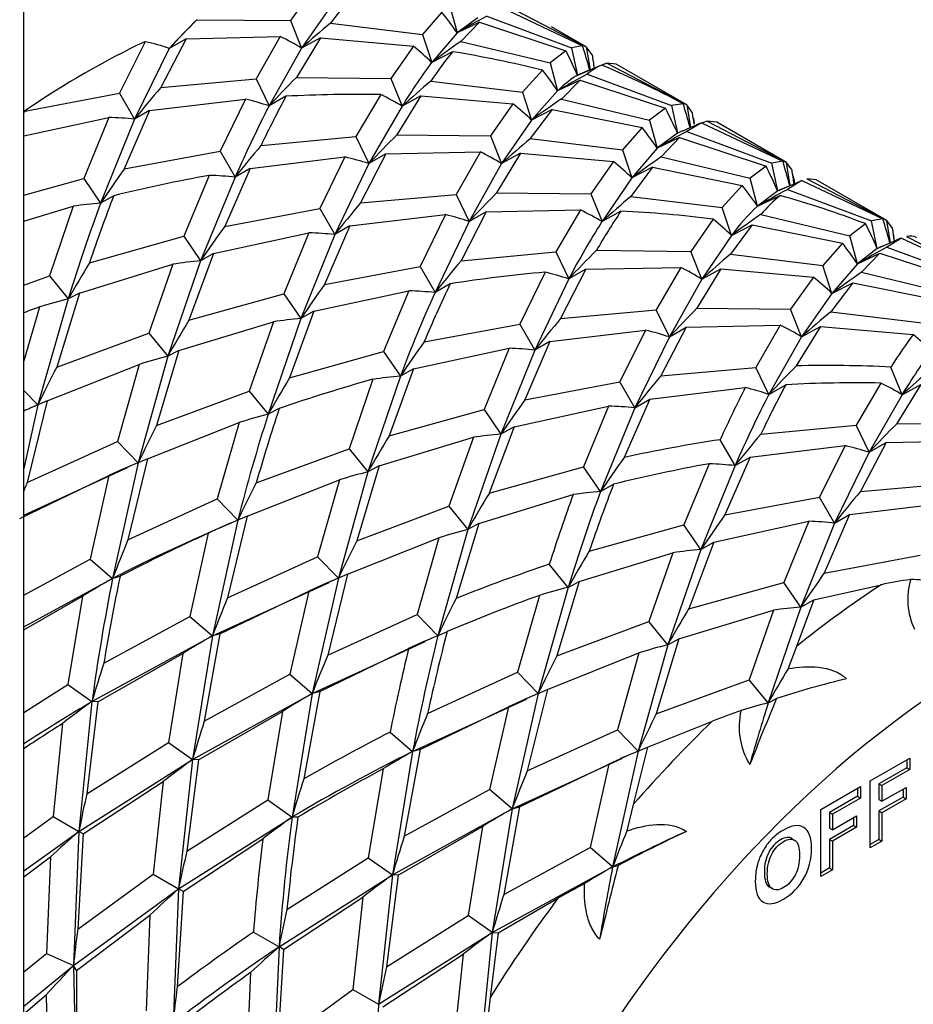
# Model space of a CAD drawing. Extents: x -691 to 228, y -145 to 438.
# Drawn here: x -155 to -134, y -36 to -12 of the extents above; entities that cross this region are included whole.
import ezdxf

# ---------------------------------------------------------------- set-up
doc = ezdxf.new("R2010")
doc.units = 0
for name, color, linetype in [('445018', 7, 'CONTINUOUS'), ('692003', 7, 'CONTINUOUS'), ('DEFAULT', 7, 'CONTINUOUS')]:
    doc.layers.add(name, color=color, linetype=linetype)

# ---------------------------------------------------------------- blocks, each defined once
blk = doc.blocks.new('SE3')
at = {"layer": '445018', "color": 7, "linetype": 'CONTINUOUS'}
blk.add_line((-154.581, -61.238), (-154.581, 31.842), dxfattribs=at)
at = {"layer": '692003', "color": 7, "linetype": 'CONTINUOUS'}
for p, q in [((-147.756, -11.63), (-148.296, -12.386)), ((-146.829, -11.763), (-147.353, -12.447)), ((-147.317, -12.015), (-148.034, -13.037)), ((-144.544, -12.014), (-144.367, -12.674)), ((-143.186, -12.039), (-141.322, -13.009)), ((-144.726, -12.187), (-145.186, -12.712)), ((-143.665, -12.282), (-141.669, -13.026)), ((-143.312, -12.077), (-141.409, -12.978)), ((-150.498, -12.365), (-148.296, -12.386)), ((-148.296, -12.386), (-148.034, -13.037)), ((-147.353, -12.447), (-145.186, -12.712)), ((-143.88, -12.322), (-144.367, -12.674)), ((-143.837, -12.422), (-144.367, -12.674)), ((-143.837, -12.422), (-144.277, -12.876)), ((-143.837, -12.422), (-141.803, -13.097)), ((-141.322, -13.009), (-142.141, -12.536)), ((-150.751, -12.814), (-148.536, -12.764)), ((-148.536, -12.764), (-149.108, -13.763)), ((-145.186, -12.712), (-144.967, -13.371)), ((-144.367, -12.674), (-144.967, -13.371)), ((-151.717, -12.884), (-152.322, -14.098)), ((-151.729, -12.885), (-151.717, -12.884)), ((-150.751, -12.814), (-151.355, -13.963)), ((-150.751, -12.814), (-151.151, -13.042)), ((-147.589, -12.794), (-148.155, -13.726)), ((-147.589, -12.794), (-148.034, -13.037)), ((-147.589, -12.794), (-145.396, -12.987)), ((-145.396, -12.987), (-145.926, -13.754)), ((-144.277, -12.876), (-142.174, -13.382)), ((-141.409, -12.978), (-141.669, -13.026)), ((-151.151, -13.042), (-151.969, -14.711)), ((-151.166, -13.042), (-151.156, -13.032)), ((-151.156, -13.032), (-151.147, -13.034)), ((-151.156, -13.032), (-151.151, -13.042)), ((-151.147, -13.034), (-151.151, -13.042)), ((-148.034, -13.037), (-148.801, -14.398)), ((-144.479, -13.12), (-144.967, -13.371)), ((-141.803, -13.097), (-142.174, -13.382)), ((-141.669, -13.026), (-141.53, -13.678)), ((-141.179, -13.198), (-141.322, -13.009)), ((-141.322, -13.009), (-141.234, -13.551)), ((-142.174, -13.382), (-141.998, -14.042)), ((-140.962, -13.434), (-141.53, -13.678)), ((-140.615, -13.417), (-140.842, -13.394)), ((-140.842, -13.394), (-138.953, -14.377)), ((-138.953, -14.377), (-140.615, -13.417)), ((-142.355, -13.554), (-142.83, -14.072)), ((-141.329, -13.591), (-141.485, -13.657)), ((-141.3, -13.649), (-139.313, -14.386)), ((-151.355, -13.963), (-149.108, -13.763)), ((-149.108, -13.763), (-148.801, -14.398)), ((-148.155, -13.726), (-145.926, -13.754)), ((-145.926, -13.754), (-145.664, -14.405)), ((-144.988, -13.815), (-142.83, -14.072)), ((-141.467, -13.791), (-141.998, -14.042)), ((-141.467, -13.791), (-141.909, -14.236)), ((-141.467, -13.791), (-139.456, -14.455)), ((-154.556, -14.523), (-152.322, -14.098)), ((-152.322, -14.098), (-151.969, -14.711)), ((-146.165, -14.131), (-146.752, -15.123)), ((-145.219, -14.162), (-145.787, -15.082)), ((-145.219, -14.162), (-145.664, -14.405)), ((-145.219, -14.162), (-143.051, -14.349)), ((-142.83, -14.072), (-142.611, -14.732)), ((-141.998, -14.042), (-142.611, -14.732)), ((-151.615, -14.507), (-149.357, -14.237)), ((-149.357, -14.237), (-149.953, -15.467)), ((-148.401, -14.171), (-148.801, -14.398)), ((-143.051, -14.349), (-143.581, -15.108)), ((-141.909, -14.236), (-139.829, -14.737)), ((-139.039, -14.346), (-139.313, -14.386)), ((-139.313, -14.386), (-139.174, -15.038)), ((-138.822, -14.56), (-138.953, -14.377)), ((-138.953, -14.377), (-138.866, -14.906)), ((-154.553, -14.515), (-154.556, -14.523)), ((-151.615, -14.507), (-152.213, -15.886)), ((-151.615, -14.507), (-151.969, -14.711)), ((-145.664, -14.405), (-146.445, -15.759)), ((-142.123, -14.48), (-142.643, -15.17)), ((-142.123, -14.48), (-142.611, -14.732)), ((-142.123, -14.48), (-140.007, -14.909)), ((-139.456, -14.455), (-139.829, -14.737)), ((-154.581, -15.108), (-152.58, -14.671)), ((-152.58, -14.671), (-153.169, -16.108)), ((-151.969, -14.711), (-152.77, -16.69)), ((-142.611, -14.732), (-143.319, -15.76)), ((-139.829, -14.737), (-139.652, -15.396)), ((-138.606, -14.794), (-138.955, -15.003)), ((-138.797, -14.684), (-138.781, -14.817)), ((-138.606, -14.794), (-136.691, -15.702)), ((-138.245, -14.785), (-138.475, -14.758)), ((-138.475, -14.758), (-136.607, -15.731)), ((-136.607, -15.731), (-138.245, -14.785)), ((-145.787, -15.082), (-143.581, -15.108)), ((-140.007, -14.909), (-140.466, -15.437)), ((-139.174, -15.038), (-139.652, -15.396)), ((-139.046, -14.983), (-139.174, -15.038)), ((-138.955, -15.003), (-136.949, -15.751)), ((-148.99, -15.332), (-146.752, -15.123)), ((-146.752, -15.123), (-146.445, -15.759)), ((-143.581, -15.108), (-143.319, -15.76)), ((-142.643, -15.17), (-140.466, -15.437)), ((-139.122, -15.145), (-139.652, -15.396)), ((-139.122, -15.145), (-139.557, -15.6)), ((-139.122, -15.145), (-137.085, -15.821)), ((-152.213, -15.886), (-149.953, -15.467)), ((-149.953, -15.467), (-149.599, -16.079)), ((-146.045, -15.531), (-146.645, -16.688)), ((-146.045, -15.531), (-146.445, -15.759)), ((-146.045, -15.531), (-143.816, -15.485)), ((-143.816, -15.485), (-144.389, -16.488)), ((-142.874, -15.516), (-143.436, -16.45)), ((-142.874, -15.516), (-143.319, -15.76)), ((-142.874, -15.516), (-140.678, -15.711)), ((-140.466, -15.437), (-140.248, -16.096)), ((-139.652, -15.396), (-140.248, -16.096)), ((-149.245, -15.875), (-147.012, -15.603)), ((-147.012, -15.603), (-147.607, -16.821)), ((-146.445, -15.759), (-147.253, -17.433)), ((-143.319, -15.76), (-144.081, -17.123)), ((-140.678, -15.711), (-141.214, -16.474)), ((-139.557, -15.6), (-137.462, -16.103)), ((-136.691, -15.702), (-136.949, -15.751)), ((-136.811, -16.403), (-136.949, -15.751)), ((-136.473, -15.914), (-136.607, -15.731)), ((-136.518, -16.277), (-136.607, -15.731)), ((-149.245, -15.875), (-149.844, -17.239)), ((-149.245, -15.875), (-149.599, -16.079)), ((-139.759, -15.845), (-140.27, -16.534)), ((-139.759, -15.845), (-140.248, -16.096)), ((-139.759, -15.845), (-137.65, -16.274)), ((-137.085, -15.821), (-137.462, -16.103)), ((-154.581, -16.5), (-153.169, -16.108)), ((-153.169, -16.108), (-152.77, -16.69)), ((-150.209, -16.036), (-150.813, -17.468)), ((-149.599, -16.079), (-150.414, -18.05)), ((-140.248, -16.096), (-140.952, -17.126)), ((-137.286, -16.763), (-137.462, -16.103)), ((-136.811, -16.403), (-136.242, -16.159)), ((-136.242, -16.159), (-136.582, -16.37)), ((-136.441, -16.099), (-136.441, -16.044)), ((-136.419, -16.235), (-136.441, -16.044)), ((-136.242, -16.159), (-134.333, -17.064)), ((-136.122, -16.118), (-134.241, -17.097)), ((-135.9, -16.139), (-136.122, -16.118)), ((-134.241, -17.097), (-135.9, -16.139)), ((-143.436, -16.45), (-141.214, -16.474)), ((-141.214, -16.474), (-140.952, -17.126)), ((-137.65, -16.274), (-138.12, -16.791)), ((-136.811, -16.403), (-137.286, -16.763)), ((-136.607, -16.314), (-136.764, -16.381)), ((-136.582, -16.37), (-134.603, -17.106)), ((-152.462, -16.516), (-152.77, -16.69)), ((-146.645, -16.688), (-144.389, -16.488)), ((-144.389, -16.488), (-144.081, -17.123)), ((-140.27, -16.534), (-138.12, -16.791)), ((-137.286, -16.763), (-136.755, -16.511)), ((-154.581, -17.119), (-153.415, -16.763)), ((-153.415, -16.763), (-153.979, -18.403)), ((-149.844, -17.239), (-147.607, -16.821)), ((-147.607, -16.821), (-147.253, -17.433)), ((-143.682, -16.896), (-144.272, -18.049)), ((-143.682, -16.896), (-144.081, -17.123)), ((-143.682, -16.896), (-141.461, -16.853)), ((-141.461, -16.853), (-142.042, -17.842)), ((-140.507, -16.883), (-140.952, -17.126)), ((-137.902, -17.451), (-138.12, -16.791)), ((-146.9, -17.229), (-144.639, -16.962)), ((-144.639, -16.962), (-145.241, -18.187)), ((-144.081, -17.123), (-144.887, -18.799)), ((-138.334, -17.067), (-138.862, -17.833)), ((-137.205, -16.956), (-135.11, -17.461)), ((-134.74, -17.176), (-135.11, -17.461)), ((-134.333, -17.064), (-134.603, -17.106)), ((-134.464, -17.758), (-134.603, -17.106)), ((-134.103, -17.284), (-134.241, -17.097)), ((-134.155, -17.625), (-134.241, -17.097)), ((-150.106, -17.876), (-147.86, -17.39)), ((-147.86, -17.39), (-148.45, -18.832)), ((-146.9, -17.229), (-147.494, -18.61)), ((-146.9, -17.229), (-147.253, -17.433)), ((-137.413, -17.2), (-137.926, -17.895)), ((-137.902, -17.451), (-137.413, -17.2)), ((-137.413, -17.2), (-135.287, -17.634)), ((-134.062, -17.538), (-134.078, -17.409)), ((-153.034, -18.096), (-150.813, -17.468)), ((-150.813, -17.468), (-150.414, -18.05)), ((-147.253, -17.433), (-148.05, -19.415)), ((-137.902, -17.451), (-138.6, -18.484)), ((-135.287, -17.634), (-135.75, -18.16)), ((-134.933, -18.121), (-135.11, -17.461)), ((-134.464, -17.758), (-134.021, -17.568)), ((-133.896, -17.514), (-134.237, -17.727)), ((-133.906, -17.518), (-134.021, -17.568)), ((-133.896, -17.514), (-131.971, -18.427)), ((-133.771, -17.475), (-131.888, -18.456)), ((-150.106, -17.876), (-150.689, -19.453)), ((-150.106, -17.876), (-150.414, -18.05)), ((-144.272, -18.049), (-142.042, -17.842)), ((-142.042, -17.842), (-141.735, -18.478)), ((-141.084, -17.804), (-138.862, -17.833)), ((-138.6, -18.484), (-138.862, -17.833)), ((-134.464, -17.758), (-134.933, -18.121)), ((-134.933, -18.121), (-134.403, -17.869)), ((-134.403, -17.869), (-134.837, -18.323)), ((-134.328, -17.699), (-134.433, -17.743)), ((-134.403, -17.869), (-132.372, -18.543)), ((-134.237, -17.727), (-132.233, -18.474)), ((-150.414, -18.05), (-151.188, -20.303)), ((-137.926, -17.895), (-135.75, -18.16)), ((-153.272, -18.811), (-151.07, -18.133)), ((-151.07, -18.133), (-151.633, -19.757)), ((-147.494, -18.61), (-145.241, -18.187)), ((-145.241, -18.187), (-144.887, -18.799)), ((-142.295, -18.319), (-142.888, -19.545)), ((-141.335, -18.251), (-141.929, -19.413)), ((-141.335, -18.251), (-141.735, -18.478)), ((-141.335, -18.251), (-139.096, -18.209)), ((-139.096, -18.209), (-139.672, -19.211)), ((-138.154, -18.241), (-138.715, -19.171)), ((-138.6, -18.484), (-138.154, -18.241)), ((-138.154, -18.241), (-135.966, -18.435)), ((-135.531, -18.819), (-135.75, -18.16)), ((-134.933, -18.121), (-135.531, -18.819)), ((-134.837, -18.323), (-132.757, -18.819)), ((-154.581, -18.624), (-153.979, -18.403)), ((-153.979, -18.403), (-153.534, -18.949)), ((-141.735, -18.478), (-142.534, -20.158)), ((-138.6, -18.484), (-139.365, -19.846)), ((-135.966, -18.435), (-136.509, -19.191)), ((-135.043, -18.568), (-135.562, -19.252)), ((-135.531, -18.819), (-135.043, -18.568)), ((-135.043, -18.568), (-132.942, -18.992)), ((-147.743, -19.241), (-145.505, -18.76)), ((-145.505, -18.76), (-146.103, -20.187)), ((-144.533, -18.595), (-144.887, -18.799)), ((-153.534, -18.949), (-154.247, -21.449)), ((-153.272, -18.811), (-153.806, -20.559)), ((-153.272, -18.811), (-153.534, -18.949)), ((-150.689, -19.453), (-148.45, -18.832)), ((-148.45, -18.832), (-148.05, -19.415)), ((-135.531, -18.819), (-136.247, -19.842)), ((-154.212, -19.141), (-154.581, -20.412)), ((-147.743, -19.241), (-148.316, -20.811)), ((-147.743, -19.241), (-148.05, -19.415)), ((-141.929, -19.413), (-139.672, -19.211)), ((-139.365, -19.846), (-139.672, -19.211)), ((-138.715, -19.171), (-136.509, -19.191)), ((-136.247, -19.842), (-136.509, -19.191)), ((-135.562, -19.252), (-133.403, -19.515)), ((-150.926, -20.166), (-148.697, -19.488)), ((-148.697, -19.488), (-149.267, -21.124)), ((-148.05, -19.415), (-148.822, -21.669)), ((-145.142, -19.963), (-142.888, -19.545)), ((-142.888, -19.545), (-142.534, -20.158)), ((-142.181, -19.954), (-139.927, -19.687)), ((-139.927, -19.687), (-140.535, -20.904)), ((-138.965, -19.619), (-139.564, -20.767)), ((-139.365, -19.846), (-138.965, -19.619)), ((-138.965, -19.619), (-136.753, -19.571)), ((-136.753, -19.571), (-137.326, -20.566)), ((-135.802, -19.599), (-136.372, -20.529)), ((-136.247, -19.842), (-135.802, -19.599)), ((-135.802, -19.599), (-133.614, -19.79)), ((-153.806, -20.559), (-151.633, -19.757)), ((-151.633, -19.757), (-151.188, -20.303)), ((-142.181, -19.954), (-142.773, -21.33)), ((-142.181, -19.954), (-142.534, -20.158)), ((-139.365, -19.846), (-140.182, -21.516)), ((-136.247, -19.842), (-137.018, -21.201)), ((-150.926, -20.166), (-151.454, -21.933)), ((-150.926, -20.166), (-151.188, -20.303)), ((-148.316, -20.811), (-146.103, -20.187)), ((-146.103, -20.187), (-145.704, -20.769)), ((-145.396, -20.595), (-143.14, -20.113)), ((-143.14, -20.113), (-143.733, -21.556)), ((-142.534, -20.158), (-143.334, -22.138)), ((-151.188, -20.303), (-151.884, -22.814)), ((-154.029, -21.354), (-151.863, -20.494)), ((-151.863, -20.494), (-152.373, -22.311)), ((-145.396, -20.595), (-145.972, -22.179)), ((-145.396, -20.595), (-145.704, -20.769)), ((-139.564, -20.767), (-137.326, -20.566)), ((-137.018, -21.201), (-137.326, -20.566)), ((-133.88, -21.209), (-134.142, -20.557)), ((-146.353, -20.846), (-146.914, -22.482)), ((-145.704, -20.769), (-146.469, -23.028)), ((-154.581, -21.106), (-154.247, -21.449)), ((-151.454, -21.933), (-149.267, -21.124)), ((-149.267, -21.124), (-148.822, -21.669)), ((-142.773, -21.33), (-140.535, -20.904)), ((-140.182, -21.516), (-140.535, -20.904)), ((-139.828, -21.312), (-137.575, -21.04)), ((-137.018, -21.201), (-136.619, -20.974)), ((-134.379, -20.933), (-134.962, -21.93)), ((-133.435, -20.966), (-133.999, -21.888)), ((-133.88, -21.209), (-133.435, -20.966)), ((-154.029, -21.354), (-154.499, -23.276)), ((-154.029, -21.354), (-154.247, -21.449)), ((-139.828, -21.312), (-140.43, -22.688)), ((-140.182, -21.516), (-139.828, -21.312)), ((-133.88, -21.209), (-134.655, -22.566)), ((-154.247, -21.449), (-154.581, -22.946)), ((-154.358, -21.496), (-154.412, -21.519)), ((-148.56, -21.532), (-148.822, -21.669)), ((-145.972, -22.179), (-143.733, -21.556)), ((-143.733, -21.556), (-143.334, -22.138)), ((-143.026, -21.964), (-140.797, -21.479)), ((-140.797, -21.479), (-141.387, -22.91)), ((-140.182, -21.516), (-140.987, -23.492)), ((-151.665, -22.719), (-149.507, -21.867)), ((-149.507, -21.867), (-150.026, -23.666)), ((-143.026, -21.964), (-143.608, -23.529)), ((-143.026, -21.964), (-143.334, -22.138)), ((-137.208, -22.137), (-134.962, -21.93)), ((-134.655, -22.566), (-134.962, -21.93)), ((-133.999, -21.888), (-131.797, -21.912)), ((-146.207, -22.89), (-143.985, -22.214)), ((-143.985, -22.214), (-144.561, -23.84)), ((-143.334, -22.138), (-144.116, -24.386)), ((-137.815, -22.882), (-138.169, -22.27)), ((-134.255, -22.338), (-132.034, -22.289)), ((-154.499, -23.276), (-152.373, -22.311)), ((-152.373, -22.311), (-151.884, -22.814)), ((-149.103, -23.284), (-146.914, -22.482)), ((-146.914, -22.482), (-146.469, -23.028)), ((-137.462, -22.678), (-135.224, -22.409)), ((-135.224, -22.409), (-135.823, -23.624)), ((-134.255, -22.338), (-134.859, -23.491)), ((-134.655, -22.566), (-134.255, -22.338)), ((-151.665, -22.719), (-152.126, -24.632)), ((-151.665, -22.719), (-151.884, -22.814)), ((-137.462, -22.678), (-138.056, -24.045)), ((-137.815, -22.882), (-137.462, -22.678)), ((-134.655, -22.566), (-135.47, -24.236)), ((-154.581, -24.048), (-152.136, -22.929)), ((-151.884, -22.814), (-152.488, -25.54)), ((-152.076, -22.894), (-152.173, -22.935)), ((-146.207, -22.89), (-146.734, -24.652)), ((-146.207, -22.89), (-146.469, -23.028)), ((-143.608, -23.529), (-141.387, -22.91)), ((-140.987, -23.492), (-141.387, -22.91)), ((-138.423, -22.838), (-139.023, -24.275)), ((-137.815, -22.882), (-138.624, -24.857)), ((-154.678, -24.126), (-152.575, -23.116)), ((-152.575, -23.116), (-153.019, -25.084)), ((-149.319, -24.074), (-147.143, -23.216)), ((-147.143, -23.216), (-147.656, -25.034)), ((-146.469, -23.028), (-147.167, -25.537)), ((-140.987, -23.492), (-140.68, -23.318)), ((-134.859, -23.491), (-132.606, -23.29)), ((-152.126, -24.632), (-150.026, -23.666)), ((-150.026, -23.666), (-149.537, -24.169)), ((-143.854, -24.249), (-141.633, -23.566)), ((-138.056, -24.045), (-135.823, -23.624)), ((-135.47, -24.236), (-135.823, -23.624)), ((-146.734, -24.652), (-144.561, -23.84)), ((-144.561, -23.84), (-144.116, -24.386)), ((-135.116, -24.032), (-132.855, -23.764)), ((-149.319, -24.074), (-149.782, -26.003)), ((-149.319, -24.074), (-149.537, -24.169)), ((-135.116, -24.032), (-135.712, -25.414)), ((-135.47, -24.236), (-135.116, -24.032)), ((-149.537, -24.169), (-150.136, -26.898)), ((-149.696, -24.235), (-149.774, -24.268)), ((-143.854, -24.249), (-144.39, -26.011)), ((-143.854, -24.249), (-144.116, -24.386)), ((-141.252, -24.901), (-139.023, -24.275)), ((-138.624, -24.857), (-139.023, -24.275)), ((-138.316, -24.683), (-136.078, -24.194)), ((-136.078, -24.194), (-136.667, -25.635)), ((-135.47, -24.236), (-136.268, -26.217)), ((-150.232, -24.476), (-150.666, -26.443)), ((-146.949, -25.442), (-144.799, -24.585)), ((-144.799, -24.585), (-145.309, -26.389)), ((-144.116, -24.386), (-144.821, -26.892)), ((-138.316, -24.683), (-138.903, -26.255)), ((-138.624, -24.857), (-138.316, -24.683)), ((-149.782, -26.003), (-147.656, -25.034)), ((-147.656, -25.034), (-147.167, -25.537)), ((-141.488, -25.615), (-139.282, -24.938)), ((-139.282, -24.938), (-139.849, -26.561)), ((-138.624, -24.857), (-139.404, -27.106)), ((-135.712, -25.414), (-133.453, -24.992)), ((-154.581, -25.937), (-153.019, -25.084)), ((-153.019, -25.084), (-152.488, -25.54)), ((-141.75, -25.752), (-142.195, -25.207)), ((-154.581, -26.685), (-152.488, -25.54)), ((-152.312, -25.493), (-152.488, -25.54)), ((-147.167, -25.537), (-147.783, -28.257)), ((-146.949, -25.442), (-147.418, -27.35)), ((-146.949, -25.442), (-147.167, -25.537)), ((-150.136, -26.898), (-147.382, -25.636)), ((-147.335, -25.607), (-147.419, -25.643)), ((-141.75, -25.752), (-142.457, -28.256)), ((-141.488, -25.615), (-142.018, -27.364)), ((-141.75, -25.752), (-141.488, -25.615)), ((-138.903, -26.255), (-136.667, -25.635)), ((-136.268, -26.217), (-136.667, -25.635)), ((-135.96, -26.043), (-134.369, -25.689)), ((-154.581, -26.751), (-153.194, -25.961)), ((-153.194, -25.961), (-153.543, -28.041)), ((-149.959, -26.851), (-147.863, -25.844)), ((-147.863, -25.844), (-148.313, -27.801)), ((-142.426, -25.942), (-142.946, -27.753)), ((-136.268, -26.217), (-137.035, -28.475)), ((-135.96, -26.043), (-136.368, -27.147)), ((-136.268, -26.217), (-135.96, -26.043)), ((-152.697, -27.543), (-150.666, -26.443)), ((-150.666, -26.443), (-150.136, -26.898)), ((-147.418, -27.35), (-145.309, -26.389)), ((-145.309, -26.389), (-144.821, -26.892)), ((-139.142, -26.969), (-136.913, -26.29)), ((-136.913, -26.29), (-137.48, -27.929)), ((-142.018, -27.364), (-139.849, -26.561)), ((-139.404, -27.106), (-139.849, -26.561)), ((-152.974, -28.444), (-150.136, -26.898)), ((-150.136, -26.898), (-150.604, -29.813)), ((-149.959, -26.851), (-150.328, -28.91)), ((-149.959, -26.851), (-150.136, -26.898)), ((-144.602, -26.797), (-144.821, -26.892)), ((-147.783, -28.257), (-145.12, -27.03)), ((-145.051, -26.988), (-145.154, -27.032)), ((-139.404, -27.106), (-140.101, -29.617)), ((-139.142, -26.969), (-139.672, -28.737)), ((-139.404, -27.106), (-139.142, -26.969)), ((-136.368, -27.147), (-136.563, -27.669)), ((-152.836, -28.449), (-150.831, -27.308)), ((-150.831, -27.308), (-151.173, -29.409)), ((-147.606, -28.209), (-145.512, -27.195)), ((-142.239, -28.161), (-140.081, -27.299)), ((-140.081, -27.299), (-140.59, -29.113)), ((-150.328, -28.91), (-148.313, -27.801)), ((-148.313, -27.801), (-147.783, -28.257)), ((-145.062, -28.725), (-142.946, -27.753)), ((-142.457, -28.256), (-142.946, -27.753)), ((-154.581, -28.702), (-153.543, -28.041)), ((-153.543, -28.041), (-152.974, -28.444)), ((-139.672, -28.737), (-137.48, -27.929)), ((-137.035, -28.475), (-137.48, -27.929)), ((-150.604, -29.813), (-147.783, -28.257)), ((-147.783, -28.257), (-148.258, -31.168)), ((-147.606, -28.209), (-147.984, -30.27)), ((-147.606, -28.209), (-147.783, -28.257)), ((-142.457, -28.256), (-143.071, -30.977)), ((-142.239, -28.161), (-142.713, -30.078)), ((-142.457, -28.256), (-142.239, -28.161)), ((-152.974, -28.444), (-153.284, -31.506)), ((-152.836, -28.449), (-153.098, -30.624)), ((-152.836, -28.449), (-152.974, -28.444)), ((-145.417, -29.623), (-142.735, -28.385)), ((-142.671, -28.348), (-142.769, -28.39)), ((-137.035, -28.475), (-136.841, -28.373)), ((-150.466, -29.817), (-148.486, -28.679)), ((-148.486, -28.679), (-148.826, -30.764)), ((-145.24, -29.575), (-143.16, -28.57)), ((-143.16, -28.57), (-143.601, -30.521)), ((-153.666, -28.961), (-153.888, -31.157)), ((-139.883, -29.522), (-138.351, -28.906)), ((-145.947, -29.167), (-145.417, -29.623)), ((-142.713, -30.078), (-140.59, -29.113)), ((-140.101, -29.617), (-140.59, -29.113)), ((-153.098, -30.624), (-151.173, -29.409)), ((-151.173, -29.409), (-150.604, -29.813)), ((-145.417, -29.623), (-145.894, -32.532)), ((-145.24, -29.575), (-145.613, -31.621)), ((-145.24, -29.575), (-145.417, -29.623)), ((-140.101, -29.617), (-140.701, -32.345)), ((-139.883, -29.522), (-140.214, -30.872)), ((-140.101, -29.617), (-139.883, -29.522)), ((-153.284, -31.506), (-150.604, -29.813)), ((-150.604, -29.813), (-150.932, -32.864)), ((-150.466, -29.817), (-150.736, -31.971)), ((-150.466, -29.817), (-150.604, -29.813)), ((-143.071, -30.977), (-140.481, -29.79)), ((-142.894, -30.93), (-140.792, -29.918)), ((-140.792, -29.918), (-141.232, -31.89)), ((-140.381, -29.734), (-140.517, -29.791)), ((-134.631, -30.318), (-133.695, -29.778)), ((-133.766, -29.819), (-133.766, -30.006)), ((-133.695, -29.778), (-133.695, -30.047)), ((-146.114, -30.034), (-146.463, -32.128)), ((-133.766, -30.006), (-134.424, -30.386)), ((-133.695, -30.047), (-134.353, -30.427)), ((-133.766, -30.006), (-133.695, -30.047)), ((-153.181, -31.566), (-151.298, -30.329)), ((-151.298, -30.329), (-151.535, -32.516)), ((-134.631, -31.898), (-134.631, -30.318)), ((-134.424, -30.386), (-134.353, -30.427)), ((-134.424, -30.386), (-134.424, -30.756)), ((-145.613, -31.621), (-143.601, -30.521)), ((-143.071, -30.977), (-143.601, -30.521)), ((-135.796, -30.991), (-134.861, -30.451)), ((-134.931, -30.492), (-134.931, -30.679)), ((-134.861, -30.451), (-134.861, -30.72)), ((-134.353, -30.427), (-134.353, -30.797)), ((-134.353, -30.797), (-133.785, -30.469)), ((-133.855, -30.51), (-133.855, -30.697)), ((-133.785, -30.469), (-133.785, -30.737)), ((-150.736, -31.971), (-148.826, -30.764)), ((-148.826, -30.764), (-148.258, -31.168)), ((-140.214, -30.872), (-140.364, -31.495)), ((-134.931, -30.679), (-135.589, -31.059)), ((-134.861, -30.72), (-135.519, -31.1)), ((-134.931, -30.679), (-134.861, -30.72)), ((-133.855, -30.697), (-134.424, -31.025)), ((-134.424, -30.756), (-134.353, -30.797)), ((-133.785, -30.737), (-134.353, -31.066)), ((-133.855, -30.697), (-133.785, -30.737)), ((-145.894, -32.532), (-143.071, -30.977)), ((-143.071, -30.977), (-143.538, -33.892)), ((-142.894, -30.93), (-143.266, -32.996)), ((-143.071, -30.977), (-142.894, -30.93)), ((-135.796, -32.57), (-135.796, -30.991)), ((-135.589, -31.059), (-135.519, -31.1)), ((-135.589, -31.059), (-135.589, -31.429)), ((-135.519, -31.1), (-135.519, -31.47)), ((-134.424, -31.025), (-134.353, -31.066)), ((-134.424, -31.025), (-134.424, -31.697)), ((-134.353, -31.066), (-134.353, -31.738)), ((-154.581, -31.657), (-153.888, -31.157)), ((-153.888, -31.157), (-153.284, -31.506)), ((-150.932, -32.864), (-148.258, -31.168)), ((-148.119, -31.172), (-148.258, -31.168)), ((-135.519, -31.47), (-134.95, -31.141)), ((-135.02, -31.182), (-135.02, -31.369)), ((-134.95, -31.141), (-134.95, -31.41)), ((-154.581, -32.44), (-153.284, -31.506)), ((-153.284, -31.506), (-153.41, -34.673)), ((-153.181, -31.566), (-153.31, -33.815)), ((-153.181, -31.566), (-153.284, -31.506)), ((-145.756, -32.537), (-143.769, -31.391)), ((-143.769, -31.391), (-144.107, -33.489)), ((-135.02, -31.369), (-135.589, -31.698)), ((-135.589, -31.429), (-135.519, -31.47)), ((-134.95, -31.41), (-135.519, -31.739)), ((-135.02, -31.369), (-134.95, -31.41)), ((-150.828, -32.924), (-148.947, -31.679)), ((-135.589, -31.698), (-135.519, -31.739)), ((-135.589, -31.698), (-135.589, -32.369)), ((-135.519, -31.739), (-135.519, -32.41)), ((-134.424, -31.697), (-134.631, -31.816)), ((-134.353, -31.738), (-134.631, -31.898)), ((-134.424, -31.697), (-134.353, -31.738)), ((-143.266, -32.996), (-141.232, -31.89)), ((-140.701, -32.345), (-141.232, -31.89)), ((-154.581, -32.578), (-153.954, -32.108)), ((-153.954, -32.108), (-154.044, -34.383)), ((-148.378, -33.347), (-146.463, -32.128)), ((-146.463, -32.128), (-145.894, -32.532)), ((-143.538, -33.892), (-140.701, -32.345)), ((-140.701, -32.345), (-140.571, -32.31)), ((-135.589, -32.369), (-135.796, -32.489)), ((-135.519, -32.41), (-135.796, -32.57)), ((-135.589, -32.369), (-135.519, -32.41)), ((-153.31, -33.815), (-151.535, -32.516)), ((-151.535, -32.516), (-150.932, -32.864)), ((-148.565, -34.23), (-145.894, -32.532)), ((-145.894, -32.532), (-146.22, -35.585)), ((-145.756, -32.537), (-146.029, -34.699)), ((-145.756, -32.537), (-145.894, -32.532)), ((-153.41, -34.673), (-150.932, -32.864)), ((-150.932, -32.864), (-151.064, -36.028)), ((-150.828, -32.924), (-150.965, -35.176)), ((-150.828, -32.924), (-150.932, -32.864)), ((-148.462, -34.29), (-146.593, -33.056)), ((-146.593, -33.056), (-146.823, -35.236)), ((-143.4, -33.897), (-141.992, -33.084)), ((-153.337, -34.791), (-151.608, -33.481)), ((-151.608, -33.481), (-151.698, -35.738)), ((-146.029, -34.699), (-144.107, -33.489)), ((-143.538, -33.892), (-144.107, -33.489)), ((-149.169, -33.882), (-148.565, -34.23)), ((-146.22, -35.585), (-143.538, -33.892)), ((-143.538, -33.892), (-143.85, -36.953)), ((-143.4, -33.897), (-143.592, -35.425)), ((-143.538, -33.892), (-143.4, -33.897)), ((-148.565, -34.23), (-148.7, -37.393)), ((-148.462, -34.29), (-148.596, -36.525)), ((-148.462, -34.29), (-148.565, -34.23)), ((-154.581, -34.821), (-154.044, -34.383)), ((-154.044, -34.383), (-153.41, -34.673)), ((-146.116, -35.644), (-144.227, -34.403)), ((-144.227, -34.403), (-144.453, -36.604)), ((-154.581, -35.626), (-153.41, -34.673)), ((-153.41, -34.673), (-153.348, -37.895)), ((-153.337, -34.791), (-153.41, -34.673)), ((-153.337, -34.791), (-153.334, -37.075)), ((-149.237, -34.835), (-149.334, -37.102)), ((-148.596, -36.525), (-146.823, -35.236)), ((-146.823, -35.236), (-146.22, -35.585)), ((-154.581, -35.808), (-154.054, -35.364)), ((-154.054, -35.364), (-154.007, -37.663)), ((-143.592, -35.425), (-143.671, -36.115)), ((-146.22, -35.585), (-146.344, -38.753))]:
    blk.add_line(p, q, dxfattribs=at)
for centre, radius, start, end in [((-150.992, -17.18), 8.011, 34.2235, 38.5495), ((-135.55, -27.643), 17.373, 117.8453, 120.4983), ((-127.789, -34.928), 32.013, 135.185, 136.8672), ((-128.497, -34.271), 31.049, 135.1142, 136.8452), ((-131.905, -30.974), 24.122, 129.8202, 131.9606), ((-151.44, -18.712), 6.619, 59.0248, 63.9744), ((-153.375, -19.909), 7.218, 72.0513, 76.716), ((-149.814, -18.345), 6.944, 45.7398, 50.4939), ((-131.753, -31.064), 22.083, 124.5512, 126.7568), ((-153.217, -16.711), 12.384, 14.7677, 17.5437), ((-150.395, -17.478), 9.644, 23.2018, 27.0176), ((-155.071, -15.526), 14.087, 8.2367, 9.5149), ((-135.489, -27.319), 14.919, 111.0259, 111.4879), ((-148.456, -18.405), 7.794, 34.0435, 38.4926), ((-132.184, -30.633), 19.276, 118.2235, 120.6053), ((-135.489, -27.319), 14.919, 112.6604, 113.8888), ((-127.503, -34.196), 29.078, 135.2545, 137.0911), ((-127.312, -34.754), 27.402, 130.169, 132.0463), ((-128.793, -33.114), 29.593, 139.6753, 141.5478), ((-149.122, -20.12), 6.679, 58.8195, 63.724), ((-151.038, -21.065), 7.032, 71.4501, 76.1688), ((-147.568, -19.984), 7.222, 46.6614, 51.2834), ((-129.495, -32.586), 22.155, 124.0776, 126.3012), ((-150.095, -17.858), 11.6, 14.7232, 17.6222), ((-125.384, -35.438), 35.897, 144.348, 144.4249), ((-124.21, -36.229), 37.31, 144.4238, 144.4894), ((-148.367, -19.116), 10.056, 23.9191, 27.6104), ((-153.742, -16.906), 15.104, 7.9093, 8.938), ((-152.795, -22.653), 7.985, 84.0576, 88.4566), ((-196.838, 119.72), 146.577, 293.22101, 293.39371), ((-133.226, -28.847), 15.035, 110.4363, 110.9042), ((-125.233, -35.744), 29.144, 134.8503, 136.7061), ((-146.274, -19.847), 7.979, 33.9052, 38.2327), ((-130.49, -30.84), 17.957, 118.1252, 120.6799), ((-126.52, -34.347), 25.053, 130.0561, 132.1063), ((-122.867, -37.249), 34.1, 140.0039, 141.623), ((-146.769, -21.425), 6.634, 58.66, 63.5721), ((-148.664, -22.753), 7.338, 72.4004, 76.9934), ((-145.073, -21.058), 6.921, 45.801, 50.5805), ((-126.606, -34.377), 22.81, 124.5941, 126.7303), ((-148.354, -19.343), 12.218, 14.5148, 17.3365), ((-124.951, -35.352), 33.498, 144.4728, 146.1444), ((-145.541, -20.154), 9.501, 23.2503, 27.1292), ((-152.168, -18.496), 15.906, 8.1613, 9.3417), ((-150.488, -24.363), 8.332, 83.8716, 88.0804), ((-48.693, -6.034), 88.316, 186.53893, 186.63201), ((-121.954, -37.708), 30.222, 135.3006, 137.069), ((-143.628, -21.117), 7.693, 34.4752, 39.015), ((-127.309, -33.792), 19.736, 118.0242, 120.363), ((-130.63, -30.382), 15.284, 113.0187, 113.8543), ((-151.985, -26.55), 9.891, 94.5501, 98.3117), ((-123.09, -36.533), 30.801, 139.8867, 141.6755), ((-122.042, -38.237), 28.342, 130.0255, 131.8521), ((-133.574, -20.18), 4.856, 130.9253, 138.3948), ((-144.377, -22.897), 6.711, 59.3134, 64.242), ((-125.761, -26.748), 17.742, 146.2168, 149.7275), ((-133.671, -20.612), 5.281, 133.199, 143.2317), ((-146.33, -23.849), 7.091, 71.5119, 76.2011), ((-125.737, -26.829), 18.046, 147.4731, 152.4353), ((-142.728, -22.465), 6.96, 46.0891, 50.851), ((-125.404, -34.281), 20.963, 124.2605, 126.5956), ((-143.455, -21.663), 9.802, 23.4801, 27.2457), ((-145.084, -20.569), 11.308, 15.0621, 18.0575), ((-122.598, -36.96), 33.635, 144.1018, 145.7902), ((-148.132, -25.431), 8.046, 83.7316, 88.0662), ((-148.649, -19.6), 14.729, 7.8696, 9.0489), ((-141.517, -22.529), 7.924, 33.8013, 38.1564), ((-133.691, -17.8), 0.334, 61.772, 103.7586), ((-121.693, -37.196), 27.424, 134.9982, 136.9563), ((-125.468, -34.036), 18.517, 118.2672, 120.74), ((-121.486, -37.158), 36.859, 148.8596, 150.3957), ((-149.456, -28.317), 10.311, 95.3301, 99.0062), ((-117.086, -40.951), 35.547, 139.8885, 141.4531), ((-121.153, -37.755), 25.995, 130.1823, 132.1547), ((-143.912, -25.101), 6.971, 71.8044, 76.5916), ((-142.07, -24.156), 6.649, 58.54, 63.4356), ((-121.508, -37.703), 23.521, 124.5175, 126.5965), ((-140.308, -23.783), 6.889, 46.0977, 50.9257), ((-119.046, -38.887), 34.934, 144.5197, 146.1241), ((-115.617, -32.079), 32.142, 155.596, 159.3982), ((-145.731, -27.272), 8.515, 84.3094, 88.4761), ((-114.976, -32.555), 32.689, 154.7189, 157.3424), ((-150.358, -31.474), 12.922, 104.228, 107.3528), ((-116.409, -41.285), 31.41, 135.2483, 136.9569), ((-120.441, -37.489), 23.69, 129.6623, 131.85), ((-122.368, -36.645), 33.131, 148.7413, 150.4459), ((-147.242, -29.462), 10.08, 94.5988, 98.2977), ((-117.362, -40.024), 32.067, 140.0033, 141.7182), ((-141.602, -26.657), 7.168, 71.8113, 76.4831), ((-139.624, -25.53), 6.615, 59.3002, 64.274), ((-119.565, -38.386), 31.521, 144.2335, 146.0206), ((-138.033, -25.158), 6.953, 45.7976, 50.5475), ((-143.438, -28.243), 8.135, 83.6238, 87.903), ((-148.216, -32.115), 12.18, 104.1242, 107.4227), ((-123.598, -36.081), 33.963, 152.8029, 154.4802), ((-116.135, -40.628), 28.522, 135.1943, 137.0685), ((-115.819, -41.193), 26.936, 130.2004, 132.1065), ((-115.312, -40.835), 38.603, 148.7539, 150.2329), ((-144.886, -30.432), 9.697, 94.8371, 98.7022), ((-117.464, -39.618), 29.048, 139.5353, 141.4511), ((-139.241, -27.846), 7.006, 71.5081, 76.2472), ((-137.348, -26.904), 6.668, 58.6649, 63.5624), ((-113.078, -42.529), 36.486, 144.4779, 146.0215), ((-148.06, -36.16), 15.959, 112.8101, 114.1162), ((-106.833, -35.411), 43.974, 161.6019, 163.9925), ((-140.973, -29.445), 7.968, 84.3024, 88.7353), ((-108.242, -34.626), 42.598, 162.292, 165.7893), ((-145.464, -34.6), 13.36, 104.5585, 107.6172), ((-120.088, -37.766), 35.136, 153.2168, 154.8151), ((-111.415, -44.417), 31.899, 135.0693, 136.7637), ((-116.425, -40.034), 34.523, 148.8545, 150.4869), ((-142.463, -32.425), 10.324, 94.8394, 98.4789), ((-111.608, -43.597), 33.406, 140.0269, 141.6759), ((-136.924, -29.713), 7.498, 72.3832, 76.8949), ((-113.741, -41.785), 32.817, 144.4157, 146.1237), ((-145.877, -37.492), 15.86, 112.2552, 114.9828), ((-138.716, -31.087), 8.254, 83.7336, 87.9662), ((-143.455, -35.08), 12.423, 104.0415, 107.2682), ((-125.715, -35.209), 31.16, 157.4832, 157.8815), ((-120.836, -37.729), 31.744, 152.9323, 154.7109), ((-116.96, -39.919), 31.285, 148.4054, 150.2305), ((-140.201, -33.272), 9.811, 94.597, 98.3933), ((-111.801, -42.981), 30.192, 139.793, 141.6222), ((-107.935, -45.676), 37.084, 144.3158, 145.8468), ((-132.524, -64.678), 43.936, 113.0703, 117.026), ((-143.839, -37.97), 14.932, 112.4338, 115.3479), ((-136.325, -32.2), 8.009, 83.8667, 88.2337), ((-131.286, -65.903), 45.554, 114.5758, 117.488), ((-141.115, -35.942), 11.939, 104.5587, 107.9712), ((-118.627, -38.515), 36.262, 157.4903, 159.0345), ((-113.927, -41.241), 36.763, 153.1761, 154.7121), ((-110.397, -43.53), 36.042, 148.8796, 150.4465), ((-137.632, -35.583), 10.772, 95.2812, 98.81), ((-142.133, -43.72), 20.922, 119.6653, 121.9158), ((-105.723, -34.843), 47.682, 168.7487, 172.2878), ((-103.858, -35.645), 49.506, 168.1664, 170.5808), ((-140.911, -40.692), 16.395, 112.4332, 115.0914), ((-107.863, -45.272), 34.204, 144.5074, 146.1445), ((-138.644, -38.097), 12.73, 104.1237, 107.2834), ((-130.989, -42.547), 17.193, 98.9934, 101.3362), ((-132.105, -26.036), 1.641, 163.2896, 205.3936), ((-133.969, -33.953), 8.393, 84.0594, 88.0078), ((-119.82, -38.353), 32.407, 157.5985, 159.3013), ((-114.958, -40.935), 33, 153.1129, 154.8145), ((-135.476, -36.161), 9.975, 94.5496, 98.2811), ((-111.168, -43.15), 32.476, 148.6513, 150.3949), ((-140.805, -43.54), 19.079, 119.2795, 121.7035), ((-139.049, -40.997), 15.24, 112.2555, 115.092), ((-136.437, -38.812), 12.076, 104.2269, 107.5645), ((-120.171, -38.838), 29.57, 157.1389, 159.0317), ((-108.633, -44.363), 37.463, 153.0162, 154.537), ((-126.076, -36.236), 28.004, 161.9148, 163.8453), ((-104.27, -47.145), 37.711, 148.9065, 150.3246), ((-130.021, -49.42), 22.124, 103.5067, 107.9543), ((-138.894, -43.861), 17.958, 119.668, 122.2852), ((-135.881, -43.937), 17.004, 112.7507, 115.3435), ((-128.643, -69.442), 47.673, 120.6879, 122.9698), ((-140.344, -46.064), 21.679, 125.635, 127.9177), ((-133.787, -41.152), 13.087, 104.3695, 107.2852), ((123.606, -134.447), 281.22, 157.84006, 158.18235), ((-113.797, -41.597), 33.811, 157.6228, 159.2588), ((-108.982, -44.237), 34.382, 153.2042, 154.8356), ((-126.616, -59.663), 32.92, 109.6301, 110.8841), ((-136.015, -29.043), 1.704, 166.8835, 211.3993), ((-127.118, -70.788), 49.54, 122.4038, 123.6693), ((-119.743, -38.752), 32.13, 162.1633, 163.8467), ((-135.755, -46.811), 19.718, 119.3412, 121.6939), ((-134.193, -44.08), 15.623, 112.219, 114.9834), ((-136.376, -49.662), 24.421, 125.6336, 127.6619), ((-114.481, -41.835), 30.582, 157.3909, 159.2044), ((-120.391, -39.179), 28.995, 162.1059, 163.9594), ((-127.231, -36.564), 26.539, 167.0685, 169.0138), ((-134.073, -46.933), 18.318, 119.4189, 121.9578), ((-135.306, -49.327), 22.305, 125.4978, 127.7025), ((-135.878, -51.54), 26.539, 130.9862, 132.9315), ((-107.657, -44.943), 35.365, 157.6494, 159.1311), ((-122.535, -66.366), 38.536, 115.2307, 117.9052), ((-114.333, -41.79), 32.891, 161.9917, 163.6525), ((-126.874, -37.67), 24.533, 166.5668, 168.7036), ((-130.633, -50.123), 20.431, 119.5245, 121.6777), ((19.518, -73.432), 165.286, 165.59405, 166.2161), ((-131.153, -52.918), 25.157, 125.8716, 127.8619), ((-91.432, -123.815), 103.867, 118.732, 119.12925), ((-134.741, -51.296), 24.533, 131.2964, 133.4332), ((-114.591, -42.202), 30.117, 162.2001, 163.9827), ((-121.484, -39.512), 27.592, 167.0887, 168.9648), ((-129.107, -37.071), 24.421, 172.3381, 174.3664), ((-130.17, -52.655), 23.038, 125.4696, 127.6019), ((-130.451, -55.043), 27.592, 131.0352, 132.9113), ((-130.239, -56.931), 32.13, 136.1533, 137.8367), ((-121.463, -40.441), 25.228, 166.8447, 168.9021), ((-128.862, -38.165), 22.305, 172.2975, 174.5022)]:
    blk.add_arc(centre, radius, start, end, dxfattribs=at)
for centre, major_axis, ratio, start_param, end_param in [((-153.141, -31.589), (11, 19.053), 0.57735, 0.694497, 0.876299), ((-150.262, -33.251), (7.296, 21.182), 0.13556, 0.366371, 0.458073), ((-150.262, -33.251), (23.936, 3.838), 0.840862, 1.103285, 1.194987), ((-150.616, -33.047), (7.057, 20.744), 0.125567, 0.367812, 0.498712), ((-150.262, -33.251), (9.631, 19.842), 0.105601, 0.123315, 0.215017), ((-150.262, -33.251), (23.175, -3.079), 0.930617, 1.192454, 1.284156), ((-150.616, -33.047), (9.384, 19.407), 0.094677, 0.123957, 0.254856), ((-150.262, -33.251), (24.103, 6.386), 0.747939, 1.207648, 1.29935), ((-150.262, -33.251), (5.105, 22.414), 0.187563, 0.59661, 0.688312), ((-150.616, -33.047), (4.876, 21.972), 0.178973, 0.598167, 0.729067), ((-150.262, -33.251), (24.01, 8.122), 0.658766, 1.349392, 1.441094), ((-150.616, -33.047), (2.871, 23.035), 0.246886, 0.812403, 0.943303), ((-150.262, -33.251), (3.087, 23.481), 0.254015, 0.811419, 0.903121), ((-142.181, -37.916), (-20.079, 11.593), 0.948872, 4.882576, 4.974324), ((-142.181, -37.916), (23.791, 1.99), 0.881167, 1.33528, 1.427017), ((-142.181, -37.916), (24.059, 5.459), 0.787335, 1.398713, 1.490432), ((-150.262, -33.251), (-23.609, -9.564), 0.572819, 4.648069, 4.663616), ((-138.847, -39.841), (6.973, 21.366), 0.141816, 0.40177, 0.493657), ((-138.494, -40.045), (6.735, 20.928), 0.132006, 0.36426, 0.49516), ((-138.847, -39.841), (24.093, 6.095), 0.76099, 1.187659, 1.279546), ((-142.181, -37.916), (-24.086, -7.429), 0.696534, 4.670945, 4.762638), ((-138.847, -39.841), (4.806, 22.577), 0.196341, 0.629862, 0.72175), ((-138.14, -40.249), (4.806, 22.577), 0.196341, 0.59085, 0.682689), ((-138.14, -40.249), (24.093, 6.095), 0.76099, 1.226719, 1.318559), ((-138.494, -40.045), (4.578, 22.135), 0.187964, 0.592364, 0.723264), ((-138.847, -39.841), (24.042, 7.898), 0.671286, 1.326188, 1.418075), ((-138.14, -40.249), (24.042, 7.898), 0.671286, 1.365248, 1.457088), ((-138.14, -40.249), (2.814, 23.617), 0.264295, 0.803467, 0.895306), ((-138.847, -39.841), (2.814, 23.617), 0.264295, 0.842479, 0.934367), ((-138.494, -40.045), (2.598, 23.17), 0.257363, 0.804321, 0.935221), ((-138.847, -39.841), (-23.686, -9.369), 0.584934, 4.623151, 4.715039), ((-133.342, -43.02), (11, 19.053), 0.57735, 0.851455, 0.98114), ((-138.14, -40.249), (-23.686, -9.369), 0.584934, 4.662212, 4.754051), ((-138.494, -40.045), (0.783, 23.987), 0.334096, 1.001351, 1.132251), ((-138.14, -40.249), (0.988, 24.439), 0.339779, 1.001683, 1.093523), ((-138.847, -39.841), (0.988, 24.439), 0.339779, 1.040696, 1.132583), ((-131.928, -43.836), (10, 17.321), 0.57735, 0.810401, 5.472785), ((-134.453, -42.378), (3.146, 22.895), 0.236568, 0.951073, 1.028838), ((-133.342, -43.02), (11, 19.053), 0.57735, 1.113255, 1.24294), ((-138.847, -39.841), (-23.004, -10.68), 0.501076, 4.789144, 4.881032), ((-138.494, -40.045), (-22.706, -10.274), 0.497143, 4.793148, 4.924048), ((-138.14, -40.249), (-23.004, -10.68), 0.501076, -1.454981, -1.363141), ((-138.494, -40.045), (-0.891, 24.543), 0.414559, 1.185671, 1.31657), ((-138.14, -40.249), (-0.692, 24.999), 0.419246, 1.187617, 1.279457), ((-134.453, -42.378), (-22.451, -10.632), 0.473367, 4.689105, 4.766873), ((-138.847, -39.841), (-0.692, 24.999), 0.419246, 1.22663, 1.318517), ((-134.453, -42.378), (1.287, 23.779), 0.311678, 1.152152, 1.229919), ((-133.342, -43.02), (11, 19.053), 0.57735, 1.375054, 1.504739), ((-138.847, -39.841), (-21.995, -11.9), 0.419246, -1.318517, -1.22663), ((-138.494, -40.045), (-21.7, -11.499), 0.414559, -1.31657, -1.185671), ((-138.14, -40.249), (-21.995, -11.9), 0.419246, -1.279457, -1.187617)]:
    blk.add_ellipse(centre, major_axis=major_axis, ratio=ratio, start_param=start_param, end_param=end_param, dxfattribs=at)
for points, knots in [([(-136.563, -27.669), (-136.327, -27.628), (-136.084, -27.608), (-135.606, -27.661), (-135.363, -27.737), (-135.189, -27.908)], [0, 0, 0, 0, 0.5, 0.5, 1, 1, 1, 1]), ([(-140.364, -31.495), (-140.137, -31.417), (-139.899, -31.359), (-139.416, -31.333), (-139.163, -31.368), (-138.962, -31.506)], [0, 0, 0, 0, 0.5, 0.5, 1, 1, 1, 1]), ([(-137.338, -32.683), (-137.338, -32.523), (-137.317, -32.375), (-137.276, -32.242), (-137.245, -32.144), (-137.202, -32.047), (-137.095, -31.857), (-137.036, -31.776), (-136.972, -31.708), (-136.887, -31.617), (-136.788, -31.54), (-136.476, -31.359), (-136.315, -31.339), (-136.194, -31.413), (-136.073, -31.487), (-136.013, -31.654), (-136.013, -32.166), (-136.073, -32.4), (-136.313, -32.826), (-136.473, -32.991), (-136.877, -33.224), (-137.038, -33.246), (-137.158, -33.171), (-137.278, -33.097), (-137.338, -32.935), (-137.338, -32.683)], [0, 0, 0, 0, 0.081766, 0.081766, 0.081766, 0.132375, 0.132375, 0.182985, 0.182985, 0.182985, 0.250431, 0.250431, 0.373161, 0.373161, 0.373161, 0.498614, 0.498614, 0.623043, 0.623043, 0.747472, 0.747472, 0.873027, 0.873027, 0.873027, 1, 1, 1, 1]), ([(-136.433, -31.718), (-136.444, -31.703), (-136.456, -31.69), (-136.539, -31.631), (-136.631, -31.64), (-136.859, -31.772), (-136.951, -31.87), (-137.021, -32.001), (-137.09, -32.131), (-137.125, -32.287), (-137.125, -32.468)], [0.5980043, 0.5980043, 0.5980043, 0.5980043, 0.621966, 0.621966, 0.7418368, 0.7418368, 0.8626666, 0.8626666, 0.8626666, 1, 1, 1, 1]), ([(-137.055, -32.509), (-137.055, -32.687), (-137.018, -32.802), (-136.947, -32.853), (-136.876, -32.905), (-136.785, -32.898), (-136.564, -32.77), (-136.473, -32.672), (-136.331, -32.407), (-136.296, -32.249), (-136.296, -31.886), (-136.33, -31.771), (-136.468, -31.672), (-136.56, -31.681), (-136.788, -31.813), (-136.88, -31.911), (-136.95, -32.041), (-137.02, -32.171), (-137.055, -32.327), (-137.055, -32.509)], [0, 0, 0, 0, 0.137299, 0.137299, 0.137299, 0.259566, 0.259566, 0.38083, 0.38083, 0.502095, 0.502095, 0.621966, 0.621966, 0.741837, 0.741837, 0.862667, 0.862667, 0.862667, 1, 1, 1, 1]), ([(-137.125, -32.468), (-137.125, -32.647), (-137.089, -32.761), (-137.018, -32.812), (-136.993, -32.83), (-136.966, -32.841), (-136.936, -32.845)], [0, 0, 0, 0, 0.1372989, 0.1372989, 0.1372989, 0.1798421, 0.1798421, 0.1798421, 0.1798421]), ([(-141.008, -34.051), (-141.094, -33.963), (-141.16, -33.86), (-141.261, -33.641), (-141.296, -33.528), (-141.368, -33.183), (-141.375, -32.958), (-141.362, -32.736)], [0, 0, 0, 0, 0.25, 0.25, 0.5, 0.5, 1, 1, 1, 1])]:
    blk.add_open_spline(points, degree=3, knots=knots, dxfattribs=at)

msp = doc.modelspace()

# ---------------------------------------------------------------- block references
at = {"layer": 'DEFAULT'}
msp.add_blockref('SE3', (0, 0), dxfattribs=at)

doc.saveas('drawing.dxf')
